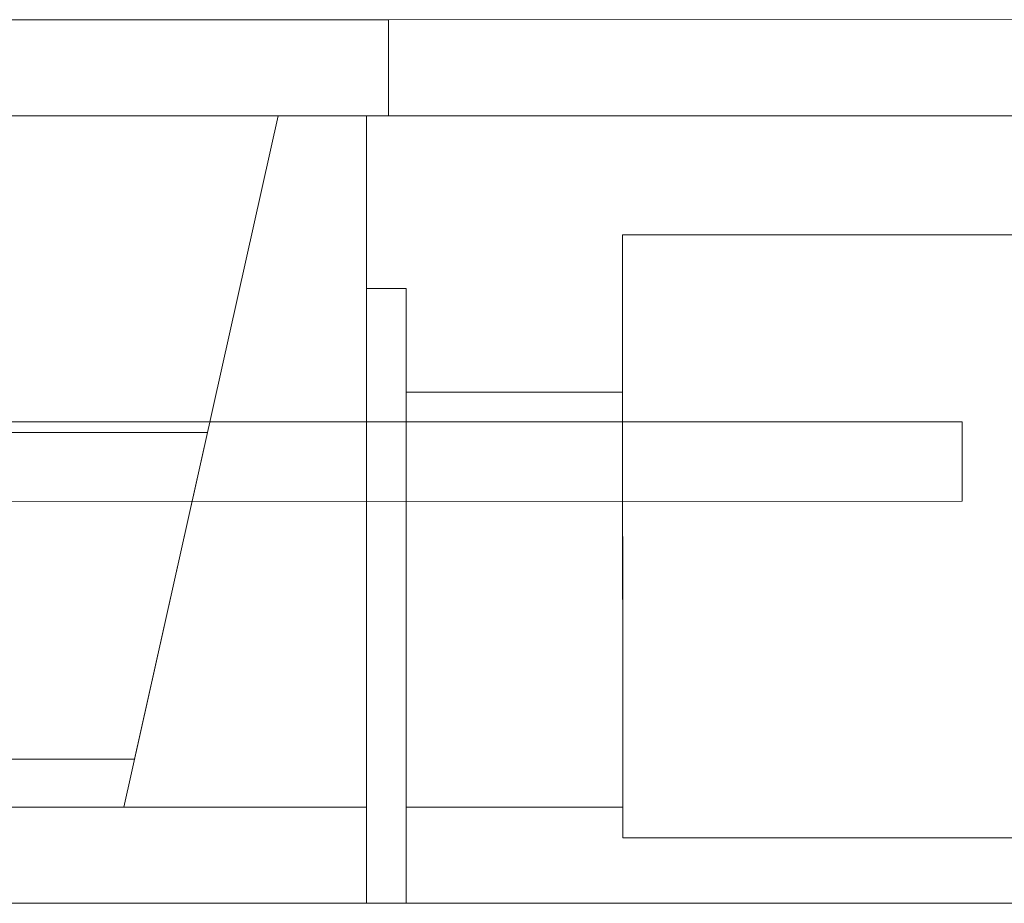
# Model space of a CAD drawing. Units: centimetres. Extents: x -1430 to 3970, y -2147 to 4221.
# Drawn here: x 17 to 39, y 343 to 363 of the extents above; entities that cross this region are included whole.
import ezdxf

# ---------------------------------------------------------------- set-up
doc = ezdxf.new("R2010")
doc.units = ezdxf.units.CM
doc.header["$LTSCALE"] = 25.4
doc.set_wipeout_variables(frame=1)
doc.linetypes.add('STYLE_22', pattern=[0.708661, 0.472441, -0.11811, 0.0005, -0.11761])
doc.layers.add('GO - INGE AXES', color=5, linetype='STYLE_22', lineweight=50)
doc.layers.add('SC-mécan scène motor', color=7, linetype='Continuous', lineweight=5)

# ---------------------------------------------------------------- blocks, each defined once
blk = doc.blocks.new('EMU-EquipchainePLAN (2D)')
at = {"layer": 'SC-mécan scène motor', "color": 7, "lineweight": 18}
blk.add_line((-378.675, -7.687), (-378.675, -9.861), dxfattribs=at)
blk.add_lwpolyline([(-379.075, 10.139), (-418.175, 10.139), (-418.175, 7.965), (-394.175, 7.965), (-394.175, 7.965), (-393.575, 7.965), (-393.575, 8.661), (-383.975, 8.661), (-383.975, 7.965), (-379.075, 7.965)], close=True, dxfattribs=at)
blk.add_lwpolyline([(-400.35, -9.861), (-378.675, -9.861), (-378.675, -7.687), (-400.35, -7.687)], dxfattribs=at)
at = {"color": 7, "linetype": 'Continuous', "lineweight": 9}
blk.add_wipeout([(-391.661, 1.039), (-244.833, 1.039), (-244.833, -0.761), (-391.661, -0.761)], dxfattribs=at).dxf.layer = 'SC-mécan scène motor'
at = {"layer": 'SC-mécan scène motor', "color": 7, "lineweight": 18}
for points in [[(-379.075, 10.139), (-378.175, 10.139), (-378.175, -3.774), (-379.075, -3.774)], [(-393.575, 8.661), (-383.975, 8.661), (-383.975, -4.991), (-393.575, -4.991)]]:
    blk.add_lwpolyline(points, close=True, dxfattribs=at)
for points in [[(-358.175, -9.861), (-378.675, -9.861), (-378.675, -7.687), (-300.675, -7.687), (-300.675, 7.965), (-378.175, 7.965), (-378.175, 10.139), (-358.175, 10.139)], [(-383.975, 7.965), (-383.975, -1.426), (-379.075, -1.426), (-379.075, 7.965), (-383.975, 7.965)], [(-378.175, 7.965), (-378.175, -7.687), (-376.175, -7.687), (-372.675, 7.965), (-378.175, 7.965)], [(-372.918, 6.879), (-374.571, -0.513), (-367.225, -0.513), (-367.225, 6.879), (-372.918, 6.879)], [(-374.571, -0.513), (-367.225, -0.513), (-367.225, 6.879), (-372.918, 6.879)]]:
    blk.add_lwpolyline(points, dxfattribs=at)
at = {"layer": 'SC-mécan scène motor', "color": 7, "linetype": 'Continuous', "lineweight": 9}
blk.add_lwpolyline([(-391.661, 1.039), (-244.833, 1.039), (-244.833, -0.761), (-391.661, -0.761)], close=True, dxfattribs=at)
blk = doc.blocks.new('Groupe-60')
at = {"layer": 'SC-mécan scène motor', "color": 7, "rotation": 180.0016952830954}
blk.add_blockref('EMU-EquipchainePLAN (2D)', (609.132, -3548.587), dxfattribs=at)

msp = doc.modelspace()

# ---------------------------------------------------------------- block references
at = {"layer": 'GO - INGE AXES', "color": 7}
msp.add_blockref('Groupe-60', (-962.518, 3901.824), dxfattribs=at)

doc.saveas('drawing.dxf')
